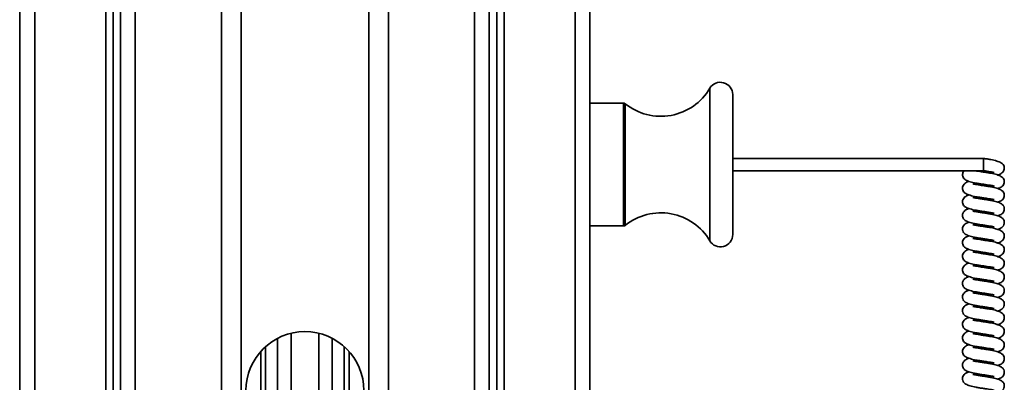
# Model space of a CAD drawing. Units: millimetres. Extents: x -228 to 6786, y 1859 to 4260.
# Drawn here: x -99 to 101, y 2922 to 2996 of the extents above; entities that cross this region are included whole.
import ezdxf
from ezdxf.enums import TextEntityAlignment as Align

# ---------------------------------------------------------------- set-up
doc = ezdxf.new("R2010")
doc.units = ezdxf.units.MM
doc.layers.add('FR - Functional Rig Kit', color=7, linetype='Continuous')
doc.styles.add('Annotative', font='arial.ttf')

# ---------------------------------------------------------------- blocks, each defined once
blk = doc.blocks.new('A$Cd8503ef1')
at = {"color": 7, "linetype": 'Continuous', "lineweight": 35}
for p, q in [((149, 804.44), (149, 1408.44)), ((152, 804.44), (152, 1408.44)), ((221, 804.44), (221, 1408.44)), ((224, 855.11), (224, 1408.44)), ((128.53, 941.44), (128.53, 1271.44)), ((131.53, 941.44), (131.53, 1271.44)), ((241.47, 1271.44), (241.47, 941.44)), ((244.47, 1271.44), (244.47, 941.44)), ((147.5, 944.44), (147.5, 1268.44)), ((225.5, 1268.44), (225.5, 944.44)), ((169.5, 1015.94), (169.5, 1196.94)), ((173.5, 1015.94), (173.5, 1196.94)), ((199.5, 1196.94), (199.5, 1015.94)), ((203.5, 1196.94), (203.5, 1015.94)), ((146, 1194.44), (146, 1018.44)), ((227, 1018.44), (227, 1194.44)), ((128.48, 1130.46), (128.53, 1130.46)), ((128.48, 1126.46), (128.48, 1130.46)), ((128.48, 1126.46), (128.53, 1126.46)), ((128.48, 1089.46), (128.48, 1126.46)), ((268.85, 1121.96), (268.85, 1090.92)), ((273.5, 1120.69), (273.5, 1092.19)), ((251.32, 1118.94), (244.47, 1118.94)), ((251.32, 1106.44), (251.32, 1118.94)), ((251.64, 1118.83), (251.64, 1094.05)), ((324.5, 1107.69), (273.5, 1107.69)), ((324.5, 1105.19), (324.5, 1107.69)), ((251.32, 1093.94), (251.32, 1106.44)), ((273.5, 1105.19), (324.5, 1105.19)), ((244.47, 1093.94), (251.32, 1093.94)), ((128.48, 1089.46), (128.53, 1089.46)), ((128.48, 1085.46), (128.48, 1089.46)), ((128.48, 1085.46), (128.53, 1085.46)), ((183.68, 1072.11), (183.68, 1056.47)), ((189.32, 1072.11), (189.32, 1056.47)), ((180.94, 1071.08), (180.94, 1060)), ((192.06, 1071.08), (192.06, 1060)), ((177.5, 1049.94), (177.5, 1068.38)), ((178.5, 1069.39), (178.5, 1056.11)), ((194.5, 1055.78), (194.5, 1069.39)), ((195.5, 1068.38), (195.5, 1049.95))]:
    blk.add_line(p, q, dxfattribs=at)
for centre, radius, start, end in [((258.89, 1127.83), 11.56, 231.1182, 329.4952), ((271, 1120.69), 2.5, 0, 149.4952), ((251.32, 1118.44), 0.5, 51.1182, 90), ((258.89, 1085.06), 11.56, 30.5048, 128.8818), ((251.32, 1094.44), 0.5, 270, 308.8818), ((271, 1092.19), 2.5, 210.5048, 0), ((186.5, 1060.44), 12, 0, 180)]:
    blk.add_arc(centre, radius, start, end, dxfattribs=at)
for points, knots in [([(327.38, 1104.33), (327.51, 1104.36), (327.86, 1104.45), (328.36, 1104.75), (328.68, 1105.25), (328.75, 1105.6), (328.75, 1105.88), (328.7, 1106.16), (328.52, 1106.49), (328.05, 1106.86), (327.22, 1107.19), (326.21, 1107.42), (325.26, 1107.58), (324.75, 1107.66), (324.5, 1107.69)], [0, 0, 0, 0, 0.062159, 0.180846, 0.244673, 0.296535, 0.31811, 0.345274, 0.424242, 0.534012, 0.671695, 0.827765, 0.912705, 1, 1, 1, 1]), ([(320.56, 1105.19), (320.47, 1105.08), (320.32, 1104.85), (320.25, 1104.52), (320.25, 1104.24), (320.3, 1103.96), (320.48, 1103.62), (320.95, 1103.25), (321.78, 1102.92), (322.79, 1102.7), (323.74, 1102.54), (324.24, 1102.46), (324.5, 1102.42)], [0, 0, 0, 0, 0.071625, 0.135369, 0.161886, 0.195275, 0.292334, 0.427253, 0.596479, 0.788305, 0.892706, 1, 1, 1, 1]), ([(324.5, 1104.92), (324.24, 1104.96), (323.76, 1105.03), (323.17, 1105.13), (322.9, 1105.17), (322.78, 1105.19)], [0, 0, 0, 0, 0.392642, 0.734039, 1, 1, 1, 1]), ([(324.5, 1105.19), (324.76, 1105.16), (325.24, 1105.09), (325.83, 1104.99), (326.25, 1104.92), (326.5, 1104.87), (326.64, 1104.84), (326.66, 1104.85), (326.67, 1104.85)], [0, 0, 0, 0, 0.246004, 0.459901, 0.638573, 0.788578, 0.910718, 1, 1, 1, 1]), ([(327.38, 1101.56), (327.51, 1101.59), (327.86, 1101.68), (328.36, 1101.98), (328.68, 1102.48), (328.75, 1102.83), (328.75, 1103.11), (328.7, 1103.39), (328.52, 1103.72), (328.05, 1104.09), (327.22, 1104.42), (326.21, 1104.65), (325.26, 1104.81), (324.75, 1104.89), (324.5, 1104.92)], [0, 0, 0, 0, 0.062159, 0.180846, 0.244673, 0.296535, 0.31811, 0.345274, 0.424242, 0.534012, 0.671695, 0.827765, 0.912705, 1, 1, 1, 1]), ([(321.62, 1103.02), (321.49, 1102.99), (321.14, 1102.9), (320.64, 1102.6), (320.32, 1102.09), (320.25, 1101.75), (320.25, 1101.47), (320.3, 1101.19), (320.48, 1100.85), (320.95, 1100.48), (321.78, 1100.15), (322.79, 1099.93), (323.74, 1099.77), (324.51, 1099.65), (325.24, 1099.55), (325.83, 1099.45), (326.25, 1099.38), (326.5, 1099.33), (326.64, 1099.3), (326.66, 1099.31), (326.67, 1099.31)], [0, 0, 0, 0, 0.045647, 0.132807, 0.179679, 0.217765, 0.233608, 0.253557, 0.311548, 0.39216, 0.493269, 0.607881, 0.670258, 0.734364, 0.799712, 0.85653, 0.903992, 0.943839, 0.976283, 1, 1, 1, 1]), ([(324.5, 1102.15), (324.24, 1102.19), (323.76, 1102.26), (323.17, 1102.36), (322.75, 1102.43), (322.5, 1102.48), (322.36, 1102.51), (322.34, 1102.5), (322.33, 1102.5)], [0, 0, 0, 0, 0.246004, 0.459901, 0.638573, 0.788578, 0.910718, 1, 1, 1, 1]), ([(324.5, 1102.42), (324.76, 1102.39), (325.24, 1102.32), (325.83, 1102.22), (326.25, 1102.15), (326.5, 1102.1), (326.64, 1102.07), (326.66, 1102.08), (326.67, 1102.08)], [0, 0, 0, 0, 0.246004, 0.459901, 0.638573, 0.788578, 0.910718, 1, 1, 1, 1]), ([(327.38, 1098.79), (327.51, 1098.82), (327.86, 1098.91), (328.36, 1099.21), (328.68, 1099.71), (328.75, 1100.06), (328.75, 1100.34), (328.7, 1100.62), (328.52, 1100.95), (328.05, 1101.32), (327.22, 1101.65), (326.21, 1101.88), (325.26, 1102.04), (324.75, 1102.12), (324.5, 1102.15)], [0, 0, 0, 0, 0.062159, 0.180846, 0.244673, 0.296535, 0.31811, 0.345274, 0.424242, 0.534012, 0.671695, 0.827765, 0.912705, 1, 1, 1, 1]), ([(321.62, 1100.25), (321.49, 1100.22), (321.14, 1100.13), (320.64, 1099.83), (320.32, 1099.32), (320.25, 1098.98), (320.25, 1098.7), (320.3, 1098.42), (320.48, 1098.08), (320.95, 1097.71), (321.78, 1097.38), (322.79, 1097.16), (323.74, 1097), (324.51, 1096.88), (325.24, 1096.78), (325.83, 1096.68), (326.25, 1096.61), (326.5, 1096.56), (326.64, 1096.53), (326.66, 1096.54), (326.67, 1096.54)], [0, 0, 0, 0, 0.045647, 0.132807, 0.179679, 0.217765, 0.233608, 0.253557, 0.311548, 0.39216, 0.493269, 0.607881, 0.670258, 0.734364, 0.799712, 0.85653, 0.903992, 0.943839, 0.976283, 1, 1, 1, 1]), ([(324.5, 1099.38), (324.24, 1099.42), (323.76, 1099.49), (323.17, 1099.59), (322.75, 1099.66), (322.5, 1099.71), (322.36, 1099.74), (322.34, 1099.73), (322.33, 1099.73)], [0, 0, 0, 0, 0.246004, 0.459901, 0.638573, 0.788578, 0.910718, 1, 1, 1, 1]), ([(321.62, 1097.48), (321.49, 1097.45), (321.14, 1097.36), (320.64, 1097.06), (320.32, 1096.55), (320.25, 1096.21), (320.25, 1095.93), (320.3, 1095.65), (320.48, 1095.31), (320.95, 1094.94), (321.78, 1094.61), (322.79, 1094.39), (323.74, 1094.23), (324.51, 1094.11), (325.24, 1094.01), (325.83, 1093.91), (326.25, 1093.84), (326.5, 1093.79), (326.64, 1093.76), (326.66, 1093.77), (326.67, 1093.77)], [0, 0, 0, 0, 0.045647, 0.132807, 0.179679, 0.217765, 0.233608, 0.253557, 0.311548, 0.39216, 0.493269, 0.607881, 0.670258, 0.734364, 0.799712, 0.85653, 0.903992, 0.943839, 0.976283, 1, 1, 1, 1]), ([(327.38, 1096.02), (327.51, 1096.05), (327.86, 1096.14), (328.36, 1096.44), (328.68, 1096.94), (328.75, 1097.29), (328.75, 1097.57), (328.7, 1097.85), (328.52, 1098.18), (328.05, 1098.55), (327.22, 1098.88), (326.21, 1099.11), (325.26, 1099.27), (324.75, 1099.35), (324.5, 1099.38)], [0, 0, 0, 0, 0.062159, 0.180846, 0.244673, 0.296535, 0.31811, 0.345274, 0.424242, 0.534012, 0.671695, 0.827765, 0.912705, 1, 1, 1, 1]), ([(324.5, 1096.61), (324.24, 1096.65), (323.76, 1096.72), (323.17, 1096.82), (322.75, 1096.89), (322.5, 1096.94), (322.36, 1096.97), (322.34, 1096.96), (322.33, 1096.96)], [0, 0, 0, 0, 0.246004, 0.459901, 0.638573, 0.788578, 0.910718, 1, 1, 1, 1]), ([(327.38, 1093.25), (327.51, 1093.28), (327.86, 1093.37), (328.36, 1093.67), (328.68, 1094.17), (328.75, 1094.52), (328.75, 1094.8), (328.7, 1095.08), (328.52, 1095.41), (328.05, 1095.78), (327.22, 1096.11), (326.21, 1096.34), (325.26, 1096.5), (324.75, 1096.58), (324.5, 1096.61)], [0, 0, 0, 0, 0.062159, 0.180846, 0.244673, 0.296535, 0.31811, 0.345274, 0.424242, 0.534012, 0.671695, 0.827765, 0.912705, 1, 1, 1, 1]), ([(321.62, 1094.71), (321.49, 1094.68), (321.14, 1094.59), (320.64, 1094.29), (320.32, 1093.78), (320.25, 1093.44), (320.25, 1093.16), (320.3, 1092.88), (320.48, 1092.54), (320.95, 1092.17), (321.78, 1091.84), (322.79, 1091.62), (323.74, 1091.46), (324.51, 1091.34), (325.24, 1091.24), (325.83, 1091.14), (326.25, 1091.07), (326.5, 1091.02), (326.64, 1090.99), (326.66, 1091), (326.67, 1091)], [0, 0, 0, 0, 0.045647, 0.132807, 0.179679, 0.217765, 0.233608, 0.253557, 0.311548, 0.39216, 0.493269, 0.607881, 0.670258, 0.734364, 0.799712, 0.85653, 0.903992, 0.943839, 0.976283, 1, 1, 1, 1]), ([(324.5, 1093.84), (324.24, 1093.88), (323.76, 1093.95), (323.17, 1094.05), (322.75, 1094.12), (322.5, 1094.17), (322.36, 1094.2), (322.34, 1094.19), (322.33, 1094.19)], [0, 0, 0, 0, 0.246004, 0.459901, 0.638573, 0.788578, 0.910718, 1, 1, 1, 1]), ([(327.38, 1090.48), (327.51, 1090.51), (327.86, 1090.6), (328.36, 1090.9), (328.68, 1091.4), (328.75, 1091.75), (328.75, 1092.03), (328.7, 1092.31), (328.52, 1092.64), (328.05, 1093.01), (327.22, 1093.34), (326.21, 1093.57), (325.26, 1093.73), (324.75, 1093.81), (324.5, 1093.84)], [0, 0, 0, 0, 0.062159, 0.180846, 0.244673, 0.296535, 0.31811, 0.345274, 0.424242, 0.534012, 0.671695, 0.827765, 0.912705, 1, 1, 1, 1]), ([(321.62, 1091.94), (321.49, 1091.91), (321.14, 1091.82), (320.64, 1091.52), (320.32, 1091.01), (320.25, 1090.67), (320.25, 1090.39), (320.3, 1090.11), (320.48, 1089.77), (320.95, 1089.4), (321.78, 1089.07), (322.79, 1088.85), (323.74, 1088.69), (324.51, 1088.57), (325.24, 1088.47), (325.83, 1088.37), (326.25, 1088.3), (326.5, 1088.25), (326.64, 1088.22), (326.66, 1088.23), (326.67, 1088.23)], [0, 0, 0, 0, 0.045647, 0.132807, 0.179679, 0.217765, 0.233608, 0.253557, 0.311548, 0.39216, 0.493269, 0.607881, 0.670258, 0.734364, 0.799712, 0.85653, 0.903992, 0.943839, 0.976283, 1, 1, 1, 1]), ([(324.5, 1091.07), (324.24, 1091.11), (323.76, 1091.18), (323.17, 1091.28), (322.75, 1091.35), (322.5, 1091.4), (322.36, 1091.43), (322.34, 1091.42), (322.33, 1091.42)], [0, 0, 0, 0, 0.246004, 0.459901, 0.638573, 0.788578, 0.910718, 1, 1, 1, 1]), ([(327.38, 1087.71), (327.51, 1087.74), (327.86, 1087.83), (328.36, 1088.13), (328.68, 1088.63), (328.75, 1088.98), (328.75, 1089.26), (328.7, 1089.54), (328.52, 1089.87), (328.05, 1090.24), (327.22, 1090.57), (326.21, 1090.8), (325.26, 1090.96), (324.75, 1091.04), (324.5, 1091.07)], [0, 0, 0, 0, 0.062159, 0.180846, 0.244673, 0.296535, 0.31811, 0.345274, 0.424242, 0.534012, 0.671695, 0.827765, 0.912705, 1, 1, 1, 1]), ([(321.62, 1089.17), (321.49, 1089.14), (321.14, 1089.05), (320.64, 1088.75), (320.32, 1088.24), (320.25, 1087.9), (320.25, 1087.62), (320.3, 1087.34), (320.48, 1087), (320.95, 1086.63), (321.78, 1086.3), (322.79, 1086.08), (323.74, 1085.92), (324.51, 1085.8), (325.24, 1085.7), (325.83, 1085.6), (326.25, 1085.53), (326.5, 1085.48), (326.64, 1085.45), (326.66, 1085.46), (326.67, 1085.46)], [0, 0, 0, 0, 0.045647, 0.132807, 0.179679, 0.217765, 0.233608, 0.253557, 0.311548, 0.39216, 0.493269, 0.607881, 0.670258, 0.734364, 0.799712, 0.85653, 0.903992, 0.943839, 0.976283, 1, 1, 1, 1]), ([(324.5, 1088.3), (324.24, 1088.34), (323.76, 1088.41), (323.17, 1088.51), (322.75, 1088.58), (322.5, 1088.63), (322.36, 1088.66), (322.34, 1088.65), (322.33, 1088.65)], [0, 0, 0, 0, 0.246004, 0.459901, 0.638573, 0.788578, 0.910718, 1, 1, 1, 1]), ([(327.38, 1084.94), (327.51, 1084.97), (327.86, 1085.06), (328.36, 1085.36), (328.68, 1085.86), (328.75, 1086.21), (328.75, 1086.49), (328.7, 1086.77), (328.52, 1087.1), (328.05, 1087.47), (327.22, 1087.8), (326.21, 1088.03), (325.26, 1088.19), (324.75, 1088.27), (324.5, 1088.3)], [0, 0, 0, 0, 0.062159, 0.180846, 0.244673, 0.296535, 0.31811, 0.345274, 0.424242, 0.534012, 0.671695, 0.827765, 0.912705, 1, 1, 1, 1]), ([(321.62, 1086.4), (321.49, 1086.37), (321.14, 1086.28), (320.64, 1085.98), (320.32, 1085.47), (320.25, 1085.13), (320.25, 1084.85), (320.3, 1084.57), (320.48, 1084.23), (320.95, 1083.86), (321.78, 1083.53), (322.79, 1083.31), (323.74, 1083.15), (324.51, 1083.03), (325.24, 1082.93), (325.83, 1082.83), (326.25, 1082.76), (326.5, 1082.71), (326.64, 1082.68), (326.66, 1082.69), (326.67, 1082.69)], [0, 0, 0, 0, 0.045647, 0.132807, 0.179679, 0.217765, 0.233608, 0.253557, 0.311548, 0.39216, 0.493269, 0.607881, 0.670258, 0.734364, 0.799712, 0.85653, 0.903992, 0.943839, 0.976283, 1, 1, 1, 1]), ([(324.5, 1085.53), (324.24, 1085.57), (323.76, 1085.64), (323.17, 1085.74), (322.75, 1085.81), (322.5, 1085.86), (322.36, 1085.89), (322.34, 1085.88), (322.33, 1085.88)], [0, 0, 0, 0, 0.246004, 0.459901, 0.638573, 0.788578, 0.910718, 1, 1, 1, 1]), ([(327.38, 1082.17), (327.51, 1082.2), (327.86, 1082.29), (328.36, 1082.59), (328.68, 1083.09), (328.75, 1083.44), (328.75, 1083.72), (328.7, 1084), (328.52, 1084.33), (328.05, 1084.7), (327.22, 1085.03), (326.21, 1085.26), (325.26, 1085.42), (324.75, 1085.5), (324.5, 1085.53)], [0, 0, 0, 0, 0.062159, 0.180846, 0.244673, 0.296535, 0.31811, 0.345274, 0.424242, 0.534012, 0.671695, 0.827765, 0.912705, 1, 1, 1, 1]), ([(321.62, 1083.63), (321.49, 1083.6), (321.14, 1083.51), (320.64, 1083.21), (320.32, 1082.7), (320.25, 1082.36), (320.25, 1082.08), (320.3, 1081.8), (320.48, 1081.46), (320.95, 1081.09), (321.78, 1080.76), (322.79, 1080.54), (323.74, 1080.38), (324.51, 1080.26), (325.24, 1080.16), (325.83, 1080.06), (326.25, 1079.99), (326.5, 1079.94), (326.64, 1079.91), (326.66, 1079.92), (326.67, 1079.92)], [0, 0, 0, 0, 0.045647, 0.132807, 0.179679, 0.217765, 0.233608, 0.253557, 0.311548, 0.39216, 0.493269, 0.607881, 0.670258, 0.734364, 0.799712, 0.85653, 0.903992, 0.943839, 0.976283, 1, 1, 1, 1]), ([(324.5, 1082.76), (324.24, 1082.8), (323.76, 1082.87), (323.17, 1082.97), (322.75, 1083.04), (322.5, 1083.09), (322.36, 1083.12), (322.34, 1083.11), (322.33, 1083.11)], [0, 0, 0, 0, 0.246004, 0.459901, 0.638573, 0.788578, 0.910718, 1, 1, 1, 1]), ([(327.38, 1079.4), (327.51, 1079.43), (327.86, 1079.52), (328.36, 1079.82), (328.68, 1080.32), (328.75, 1080.67), (328.75, 1080.95), (328.7, 1081.23), (328.52, 1081.56), (328.05, 1081.93), (327.22, 1082.26), (326.21, 1082.49), (325.26, 1082.65), (324.75, 1082.73), (324.5, 1082.76)], [0, 0, 0, 0, 0.062159, 0.180846, 0.244673, 0.296535, 0.31811, 0.345274, 0.424242, 0.534012, 0.671695, 0.827765, 0.912705, 1, 1, 1, 1]), ([(321.62, 1080.86), (321.49, 1080.83), (321.14, 1080.74), (320.64, 1080.44), (320.32, 1079.93), (320.25, 1079.59), (320.25, 1079.31), (320.3, 1079.03), (320.48, 1078.69), (320.95, 1078.32), (321.78, 1077.99), (322.79, 1077.77), (323.74, 1077.61), (324.51, 1077.49), (325.24, 1077.39), (325.83, 1077.29), (326.25, 1077.22), (326.5, 1077.17), (326.64, 1077.14), (326.66, 1077.15), (326.67, 1077.15)], [0, 0, 0, 0, 0.045647, 0.132807, 0.179679, 0.217765, 0.233608, 0.253557, 0.311548, 0.39216, 0.493269, 0.607881, 0.670258, 0.734364, 0.799712, 0.85653, 0.903992, 0.943839, 0.976283, 1, 1, 1, 1]), ([(324.5, 1079.99), (324.24, 1080.03), (323.76, 1080.1), (323.17, 1080.2), (322.75, 1080.27), (322.5, 1080.32), (322.36, 1080.35), (322.34, 1080.34), (322.33, 1080.34)], [0, 0, 0, 0, 0.246004, 0.459901, 0.638573, 0.788578, 0.910718, 1, 1, 1, 1]), ([(327.38, 1076.63), (327.51, 1076.66), (327.86, 1076.75), (328.36, 1077.05), (328.68, 1077.55), (328.75, 1077.9), (328.75, 1078.18), (328.7, 1078.46), (328.52, 1078.79), (328.05, 1079.16), (327.22, 1079.49), (326.21, 1079.72), (325.26, 1079.88), (324.75, 1079.96), (324.5, 1079.99)], [0, 0, 0, 0, 0.062159, 0.180846, 0.244673, 0.296535, 0.31811, 0.345274, 0.424242, 0.534012, 0.671695, 0.827765, 0.912705, 1, 1, 1, 1]), ([(321.62, 1078.09), (321.49, 1078.06), (321.14, 1077.97), (320.64, 1077.67), (320.32, 1077.16), (320.25, 1076.82), (320.25, 1076.54), (320.3, 1076.26), (320.48, 1075.92), (320.95, 1075.55), (321.78, 1075.22), (322.79, 1075), (323.74, 1074.84), (324.51, 1074.72), (325.24, 1074.62), (325.83, 1074.52), (326.25, 1074.45), (326.5, 1074.4), (326.64, 1074.37), (326.66, 1074.38), (326.67, 1074.38)], [0, 0, 0, 0, 0.045647, 0.132807, 0.179679, 0.217765, 0.233608, 0.253557, 0.311548, 0.39216, 0.493269, 0.607881, 0.670258, 0.734364, 0.799712, 0.85653, 0.903992, 0.943839, 0.976283, 1, 1, 1, 1]), ([(324.5, 1077.22), (324.24, 1077.26), (323.76, 1077.33), (323.17, 1077.43), (322.75, 1077.5), (322.5, 1077.55), (322.36, 1077.58), (322.34, 1077.57), (322.33, 1077.57)], [0, 0, 0, 0, 0.246004, 0.459901, 0.638573, 0.788578, 0.910718, 1, 1, 1, 1]), ([(327.38, 1073.86), (327.51, 1073.89), (327.86, 1073.98), (328.36, 1074.28), (328.68, 1074.78), (328.75, 1075.13), (328.75, 1075.41), (328.7, 1075.69), (328.52, 1076.02), (328.05, 1076.39), (327.22, 1076.72), (326.21, 1076.95), (325.26, 1077.11), (324.75, 1077.19), (324.5, 1077.22)], [0, 0, 0, 0, 0.062159, 0.180846, 0.244673, 0.296535, 0.31811, 0.345274, 0.424242, 0.534012, 0.671695, 0.827765, 0.912705, 1, 1, 1, 1]), ([(321.62, 1075.32), (321.49, 1075.29), (321.14, 1075.2), (320.64, 1074.9), (320.32, 1074.39), (320.25, 1074.05), (320.25, 1073.77), (320.3, 1073.49), (320.48, 1073.15), (320.95, 1072.78), (321.78, 1072.45), (322.79, 1072.23), (323.74, 1072.07), (324.51, 1071.95), (325.24, 1071.85), (325.83, 1071.75), (326.25, 1071.68), (326.5, 1071.63), (326.64, 1071.6), (326.66, 1071.61), (326.67, 1071.61)], [0, 0, 0, 0, 0.045647, 0.132807, 0.179679, 0.217765, 0.233608, 0.253557, 0.311548, 0.39216, 0.493269, 0.607881, 0.670258, 0.734364, 0.799712, 0.85653, 0.903992, 0.943839, 0.976283, 1, 1, 1, 1]), ([(324.5, 1074.45), (324.24, 1074.49), (323.76, 1074.56), (323.17, 1074.66), (322.75, 1074.73), (322.5, 1074.78), (322.36, 1074.81), (322.34, 1074.8), (322.33, 1074.8)], [0, 0, 0, 0, 0.246004, 0.459901, 0.638573, 0.788578, 0.910718, 1, 1, 1, 1]), ([(327.38, 1071.09), (327.51, 1071.12), (327.86, 1071.21), (328.36, 1071.51), (328.68, 1072.01), (328.75, 1072.36), (328.75, 1072.64), (328.7, 1072.92), (328.52, 1073.25), (328.05, 1073.62), (327.22, 1073.95), (326.21, 1074.18), (325.26, 1074.34), (324.75, 1074.42), (324.5, 1074.45)], [0, 0, 0, 0, 0.062159, 0.180846, 0.244673, 0.296535, 0.31811, 0.345274, 0.424242, 0.534012, 0.671695, 0.827765, 0.912705, 1, 1, 1, 1]), ([(321.62, 1072.55), (321.49, 1072.52), (321.14, 1072.43), (320.64, 1072.13), (320.32, 1071.62), (320.25, 1071.28), (320.25, 1071), (320.3, 1070.72), (320.48, 1070.38), (320.95, 1070.01), (321.78, 1069.68), (322.79, 1069.46), (323.74, 1069.3), (324.51, 1069.18), (325.24, 1069.08), (325.83, 1068.98), (326.25, 1068.91), (326.5, 1068.86), (326.64, 1068.83), (326.66, 1068.84), (326.67, 1068.84)], [0, 0, 0, 0, 0.045647, 0.132807, 0.179679, 0.217765, 0.233608, 0.253557, 0.311548, 0.39216, 0.493269, 0.607881, 0.670258, 0.734364, 0.799712, 0.85653, 0.903992, 0.943839, 0.976283, 1, 1, 1, 1]), ([(324.5, 1071.68), (324.24, 1071.72), (323.76, 1071.79), (323.17, 1071.89), (322.75, 1071.96), (322.5, 1072.01), (322.36, 1072.04), (322.34, 1072.03), (322.33, 1072.03)], [0, 0, 0, 0, 0.246004, 0.459901, 0.638573, 0.788578, 0.910718, 1, 1, 1, 1]), ([(327.38, 1068.32), (327.51, 1068.35), (327.86, 1068.44), (328.36, 1068.74), (328.68, 1069.24), (328.75, 1069.59), (328.75, 1069.87), (328.7, 1070.15), (328.52, 1070.48), (328.05, 1070.85), (327.22, 1071.18), (326.21, 1071.41), (325.26, 1071.57), (324.75, 1071.65), (324.5, 1071.68)], [0, 0, 0, 0, 0.062159, 0.180846, 0.244673, 0.296535, 0.31811, 0.345274, 0.424242, 0.534012, 0.671695, 0.827765, 0.912705, 1, 1, 1, 1]), ([(321.62, 1069.78), (321.49, 1069.75), (321.14, 1069.66), (320.64, 1069.36), (320.32, 1068.85), (320.25, 1068.51), (320.25, 1068.23), (320.3, 1067.95), (320.48, 1067.61), (320.95, 1067.24), (321.78, 1066.91), (322.79, 1066.69), (323.74, 1066.53), (324.51, 1066.41), (325.24, 1066.31), (325.83, 1066.21), (326.25, 1066.14), (326.5, 1066.09), (326.64, 1066.06), (326.66, 1066.07), (326.67, 1066.07)], [0, 0, 0, 0, 0.045647, 0.132807, 0.179679, 0.217765, 0.233608, 0.253557, 0.311548, 0.39216, 0.493269, 0.607881, 0.670258, 0.734364, 0.799712, 0.85653, 0.903992, 0.943839, 0.976283, 1, 1, 1, 1]), ([(324.5, 1068.91), (324.24, 1068.95), (323.76, 1069.02), (323.17, 1069.12), (322.75, 1069.19), (322.5, 1069.24), (322.36, 1069.27), (322.34, 1069.26), (322.33, 1069.26)], [0, 0, 0, 0, 0.246004, 0.459901, 0.638573, 0.788578, 0.910718, 1, 1, 1, 1]), ([(327.38, 1065.55), (327.51, 1065.58), (327.86, 1065.67), (328.36, 1065.97), (328.68, 1066.47), (328.75, 1066.82), (328.75, 1067.1), (328.7, 1067.38), (328.52, 1067.71), (328.05, 1068.08), (327.22, 1068.41), (326.21, 1068.64), (325.26, 1068.8), (324.75, 1068.88), (324.5, 1068.91)], [0, 0, 0, 0, 0.062159, 0.180846, 0.244673, 0.296535, 0.31811, 0.345274, 0.424242, 0.534012, 0.671695, 0.827765, 0.912705, 1, 1, 1, 1]), ([(321.62, 1067.01), (321.49, 1066.98), (321.14, 1066.89), (320.64, 1066.59), (320.32, 1066.08), (320.25, 1065.74), (320.25, 1065.46), (320.3, 1065.18), (320.48, 1064.84), (320.95, 1064.47), (321.78, 1064.14), (322.79, 1063.92), (323.74, 1063.76), (324.51, 1063.64), (325.24, 1063.54), (325.83, 1063.44), (326.25, 1063.37), (326.5, 1063.32), (326.64, 1063.29), (326.66, 1063.3), (326.67, 1063.3)], [0, 0, 0, 0, 0.045647, 0.132807, 0.179679, 0.217765, 0.233608, 0.253557, 0.311548, 0.39216, 0.493269, 0.607881, 0.670258, 0.734364, 0.799712, 0.85653, 0.903992, 0.943839, 0.976283, 1, 1, 1, 1]), ([(324.5, 1066.14), (324.24, 1066.18), (323.76, 1066.25), (323.17, 1066.35), (322.75, 1066.42), (322.5, 1066.47), (322.36, 1066.5), (322.34, 1066.49), (322.33, 1066.49)], [0, 0, 0, 0, 0.246004, 0.459901, 0.638573, 0.788578, 0.910718, 1, 1, 1, 1]), ([(327.38, 1062.78), (327.51, 1062.81), (327.86, 1062.9), (328.36, 1063.2), (328.68, 1063.7), (328.75, 1064.05), (328.75, 1064.33), (328.7, 1064.61), (328.52, 1064.94), (328.05, 1065.31), (327.22, 1065.64), (326.21, 1065.87), (325.26, 1066.03), (324.75, 1066.11), (324.5, 1066.14)], [0, 0, 0, 0, 0.062159, 0.180846, 0.244673, 0.296535, 0.31811, 0.345274, 0.424242, 0.534012, 0.671695, 0.827765, 0.912705, 1, 1, 1, 1]), ([(321.62, 1064.24), (321.49, 1064.21), (321.14, 1064.12), (320.64, 1063.82), (320.32, 1063.31), (320.25, 1062.97), (320.25, 1062.69), (320.3, 1062.41), (320.48, 1062.07), (320.95, 1061.7), (321.78, 1061.37), (322.79, 1061.15), (323.74, 1060.99), (324.51, 1060.87), (325.24, 1060.77), (325.83, 1060.67), (326.25, 1060.6), (326.5, 1060.55), (326.64, 1060.52), (326.66, 1060.53), (326.67, 1060.53)], [0, 0, 0, 0, 0.045647, 0.132807, 0.179679, 0.217765, 0.233608, 0.253557, 0.311548, 0.39216, 0.493269, 0.607881, 0.670258, 0.734364, 0.799712, 0.85653, 0.903992, 0.943839, 0.976283, 1, 1, 1, 1]), ([(324.5, 1063.37), (324.24, 1063.41), (323.76, 1063.48), (323.17, 1063.58), (322.75, 1063.65), (322.5, 1063.7), (322.36, 1063.73), (322.34, 1063.72), (322.33, 1063.72)], [0, 0, 0, 0, 0.246004, 0.459901, 0.638573, 0.788578, 0.910718, 1, 1, 1, 1]), ([(327.38, 1060.01), (327.51, 1060.04), (327.86, 1060.13), (328.36, 1060.43), (328.68, 1060.93), (328.75, 1061.28), (328.75, 1061.56), (328.7, 1061.84), (328.52, 1062.17), (328.05, 1062.54), (327.22, 1062.87), (326.21, 1063.1), (325.26, 1063.26), (324.75, 1063.34), (324.5, 1063.37)], [0, 0, 0, 0, 0.062159, 0.180846, 0.244673, 0.296535, 0.31811, 0.345274, 0.424242, 0.534012, 0.671695, 0.827765, 0.912705, 1, 1, 1, 1])]:
    blk.add_open_spline(points, degree=3, knots=knots, dxfattribs=at)
blk = doc.blocks.new('A$C778e776a')
at = {"layer": 'FR - Functional Rig Kit'}
blk.add_blockref('A$Cd8503ef1', (0, 0), dxfattribs=at)
at = {"style": 'Annotative'}
blk.add_attdef('960I-AAJ', text='', height=100, dxfattribs=at).set_placement((3257.76, 358.28), align=Align.MIDDLE_CENTER)

msp = doc.modelspace()

# ---------------------------------------------------------------- block references
at = {"layer": 'FR - Functional Rig Kit'}
msp.add_blockref('A$C778e776a', (-227.52, 1859.92), dxfattribs=at)

doc.saveas('drawing.dxf')
